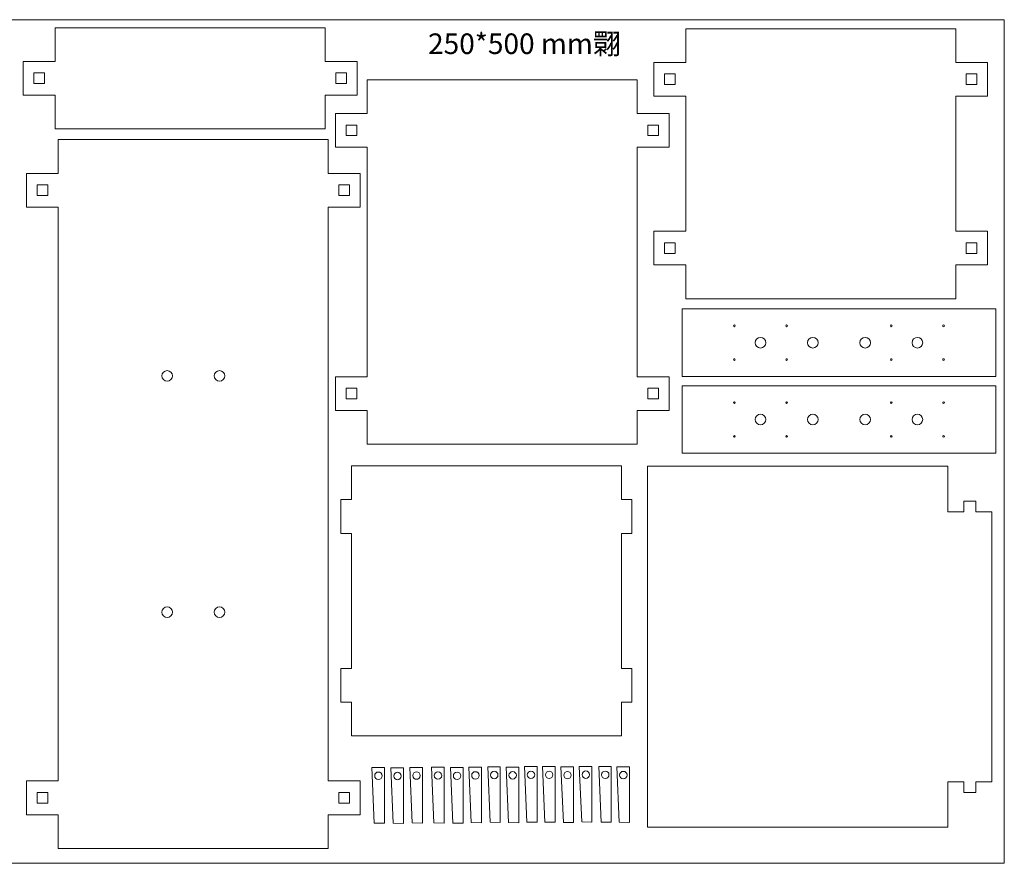
# Model space of a CAD drawing. Units: centimetres. Extents: x -25 to 25, y -12.5 to 12.5.
# Drawn here: x -4.2 to 25, y -12.5 to 12.5 of the extents above; entities that cross this region are included whole.
import ezdxf

# ---------------------------------------------------------------- set-up
doc = ezdxf.new("R2010")
doc.units = ezdxf.units.CM
doc.header["$MEASUREMENT"] = 0
doc.styles.add('1', font='Arial', dxfattribs={"height": 1})

msp = doc.modelspace()

# ---------------------------------------------------------------- linework, layer by layer
at = {"color": 30, "lineweight": 9}
for points in [[(-24.99836, 12.49822), (-24.99836, 12.49822), (25.00286, 12.5), (25.00286, 12.5)], [(25.00286, 12.5), (25.00286, 12.5), (24.9992, -12.49291), (24.9992, -12.49291)], [(-24.973, -12.49291), (-24.973, -12.49291), (24.9992, -12.49291), (24.9992, -12.49291)]]:
    msp.add_open_spline(points, degree=3, dxfattribs=at)
at = {"color": 5, "lineweight": 9}
for points in [[(-3.12234, 12.26385), (-3.12234, 12.26385), (-3.12234, 11.26385), (-3.12234, 11.26385)], [(4.87766, 12.26385), (4.87766, 12.26385), (-3.12234, 12.26385), (-3.12234, 12.26385)], [(4.87766, 11.26385), (4.87766, 11.26385), (4.87766, 12.26385), (4.87766, 12.26385)], [(15.56245, 12.23373), (15.56245, 12.23373), (15.56245, 11.23373), (15.56245, 11.23373)], [(23.56245, 12.23373), (23.56245, 12.23373), (15.56245, 12.23373), (15.56245, 12.23373)], [(23.56245, 11.23373), (23.56245, 11.23373), (23.56245, 12.23373), (23.56245, 12.23373)], [(-4.06734, 11.26385), (-4.06734, 11.26385), (-4.06734, 10.26385), (-4.06734, 10.26385)], [(-3.12234, 11.26385), (-3.12234, 11.26385), (-4.06734, 11.26385), (-4.06734, 11.26385)], [(5.82266, 11.26385), (5.82266, 11.26385), (4.87766, 11.26385), (4.87766, 11.26385)], [(5.82266, 10.26385), (5.82266, 10.26385), (5.82266, 11.26385), (5.82266, 11.26385)], [(14.61745, 11.23373), (14.61745, 11.23373), (14.61745, 10.23373), (14.61745, 10.23373)], [(15.56245, 11.23373), (15.56245, 11.23373), (14.61745, 11.23373), (14.61745, 11.23373)], [(24.50745, 11.23373), (24.50745, 11.23373), (23.56245, 11.23373), (23.56245, 11.23373)], [(24.50745, 10.23373), (24.50745, 10.23373), (24.50745, 11.23373), (24.50745, 11.23373)], [(-3.43734, 10.92135), (-3.43734, 10.92135), (-3.75234, 10.92135), (-3.75234, 10.92135)], [(-3.75234, 10.92135), (-3.75234, 10.92135), (-3.75234, 10.60635), (-3.75234, 10.60635)], [(-3.43734, 10.60635), (-3.43734, 10.60635), (-3.43734, 10.92135), (-3.43734, 10.92135)], [(5.19266, 10.92135), (5.19266, 10.92135), (5.19266, 10.60635), (5.19266, 10.60635)], [(5.50766, 10.92135), (5.50766, 10.92135), (5.19266, 10.92135), (5.19266, 10.92135)], [(5.50766, 10.60635), (5.50766, 10.60635), (5.50766, 10.92135), (5.50766, 10.92135)], [(15.24745, 10.89123), (15.24745, 10.89123), (14.93245, 10.89123), (14.93245, 10.89123)], [(14.93245, 10.89123), (14.93245, 10.89123), (14.93245, 10.57623), (14.93245, 10.57623)], [(15.24745, 10.57623), (15.24745, 10.57623), (15.24745, 10.89123), (15.24745, 10.89123)], [(23.87745, 10.89123), (23.87745, 10.89123), (23.87745, 10.57623), (23.87745, 10.57623)], [(24.19245, 10.89123), (24.19245, 10.89123), (23.87745, 10.89123), (23.87745, 10.89123)], [(24.19245, 10.57623), (24.19245, 10.57623), (24.19245, 10.89123), (24.19245, 10.89123)], [(-3.75234, 10.60635), (-3.75234, 10.60635), (-3.43734, 10.60635), (-3.43734, 10.60635)], [(5.19266, 10.60635), (5.19266, 10.60635), (5.50766, 10.60635), (5.50766, 10.60635)], [(6.1279, 10.72208), (6.1279, 10.72208), (6.1279, 9.72208), (6.1279, 9.72208)], [(14.1279, 10.72208), (14.1279, 10.72208), (6.1279, 10.72208), (6.1279, 10.72208)], [(14.1279, 9.72208), (14.1279, 9.72208), (14.1279, 10.72208), (14.1279, 10.72208)], [(14.93245, 10.57623), (14.93245, 10.57623), (15.24745, 10.57623), (15.24745, 10.57623)], [(23.87745, 10.57623), (23.87745, 10.57623), (24.19245, 10.57623), (24.19245, 10.57623)], [(-4.06734, 10.26385), (-4.06734, 10.26385), (-3.12234, 10.26385), (-3.12234, 10.26385)], [(-3.12234, 10.26385), (-3.12234, 10.26385), (-3.12234, 9.26385), (-3.12234, 9.26385)], [(4.87766, 10.26385), (4.87766, 10.26385), (5.82266, 10.26385), (5.82266, 10.26385)], [(4.87766, 9.26385), (4.87766, 9.26385), (4.87766, 10.26385), (4.87766, 10.26385)], [(14.61745, 10.23373), (14.61745, 10.23373), (15.56245, 10.23373), (15.56245, 10.23373)], [(15.56245, 10.23373), (15.56245, 10.23373), (15.56245, 6.23373), (15.56245, 6.23373)], [(23.56245, 10.23373), (23.56245, 10.23373), (24.50745, 10.23373), (24.50745, 10.23373)], [(23.56245, 6.23373), (23.56245, 6.23373), (23.56245, 10.23373), (23.56245, 10.23373)], [(5.1829, 9.72208), (5.1829, 9.72208), (5.1829, 8.72208), (5.1829, 8.72208)], [(6.1279, 9.72208), (6.1279, 9.72208), (5.1829, 9.72208), (5.1829, 9.72208)], [(15.0729, 9.72208), (15.0729, 9.72208), (14.1279, 9.72208), (14.1279, 9.72208)], [(15.0729, 8.72208), (15.0729, 8.72208), (15.0729, 9.72208), (15.0729, 9.72208)], [(5.8129, 9.37958), (5.8129, 9.37958), (5.4979, 9.37958), (5.4979, 9.37958)], [(5.4979, 9.37958), (5.4979, 9.37958), (5.4979, 9.06458), (5.4979, 9.06458)], [(5.8129, 9.06458), (5.8129, 9.06458), (5.8129, 9.37958), (5.8129, 9.37958)], [(14.4429, 9.37958), (14.4429, 9.37958), (14.4429, 9.06458), (14.4429, 9.06458)], [(14.7579, 9.37958), (14.7579, 9.37958), (14.4429, 9.37958), (14.4429, 9.37958)], [(14.7579, 9.06458), (14.7579, 9.06458), (14.7579, 9.37958), (14.7579, 9.37958)], [(-3.12234, 9.26385), (-3.12234, 9.26385), (4.87766, 9.26385), (4.87766, 9.26385)], [(5.4979, 9.06458), (5.4979, 9.06458), (5.8129, 9.06458), (5.8129, 9.06458)], [(14.4429, 9.06458), (14.4429, 9.06458), (14.7579, 9.06458), (14.7579, 9.06458)], [(-3.02859, 8.9469), (-3.02859, 8.9469), (-3.02859, 7.9469), (-3.02859, 7.9469)], [(4.97141, 8.9469), (4.97141, 8.9469), (-3.02859, 8.9469), (-3.02859, 8.9469)], [(4.97141, 7.9469), (4.97141, 7.9469), (4.97141, 8.9469), (4.97141, 8.9469)], [(5.1829, 8.72208), (5.1829, 8.72208), (6.1279, 8.72208), (6.1279, 8.72208)], [(6.1279, 8.72208), (6.1279, 8.72208), (6.1279, 1.92208), (6.1279, 1.92208)], [(14.1279, 8.72208), (14.1279, 8.72208), (15.0729, 8.72208), (15.0729, 8.72208)], [(14.1279, 1.92208), (14.1279, 1.92208), (14.1279, 8.72208), (14.1279, 8.72208)], [(-3.97359, 7.9469), (-3.97359, 7.9469), (-3.97359, 6.9469), (-3.97359, 6.9469)], [(-3.02859, 7.9469), (-3.02859, 7.9469), (-3.97359, 7.9469), (-3.97359, 7.9469)], [(5.91641, 7.9469), (5.91641, 7.9469), (4.97141, 7.9469), (4.97141, 7.9469)], [(5.91641, 6.9469), (5.91641, 6.9469), (5.91641, 7.9469), (5.91641, 7.9469)], [(-3.34359, 7.6044), (-3.34359, 7.6044), (-3.65859, 7.6044), (-3.65859, 7.6044)], [(-3.65859, 7.6044), (-3.65859, 7.6044), (-3.65859, 7.2894), (-3.65859, 7.2894)], [(-3.34359, 7.2894), (-3.34359, 7.2894), (-3.34359, 7.6044), (-3.34359, 7.6044)], [(5.28641, 7.6044), (5.28641, 7.6044), (5.28641, 7.2894), (5.28641, 7.2894)], [(5.60141, 7.6044), (5.60141, 7.6044), (5.28641, 7.6044), (5.28641, 7.6044)], [(5.60141, 7.2894), (5.60141, 7.2894), (5.60141, 7.6044), (5.60141, 7.6044)], [(-3.65859, 7.2894), (-3.65859, 7.2894), (-3.34359, 7.2894), (-3.34359, 7.2894)], [(5.28641, 7.2894), (5.28641, 7.2894), (5.60141, 7.2894), (5.60141, 7.2894)], [(-3.97359, 6.9469), (-3.97359, 6.9469), (-3.02859, 6.9469), (-3.02859, 6.9469)], [(-3.02859, 6.9469), (-3.02859, 6.9469), (-3.02859, -10.0531), (-3.02859, -10.0531)], [(4.97141, 6.9469), (4.97141, 6.9469), (5.91641, 6.9469), (5.91641, 6.9469)], [(4.97141, -10.0531), (4.97141, -10.0531), (4.97141, 6.9469), (4.97141, 6.9469)], [(14.61745, 6.23373), (14.61745, 6.23373), (14.61745, 5.23373), (14.61745, 5.23373)], [(15.56245, 6.23373), (15.56245, 6.23373), (14.61745, 6.23373), (14.61745, 6.23373)], [(24.50745, 6.23373), (24.50745, 6.23373), (23.56245, 6.23373), (23.56245, 6.23373)], [(24.50745, 5.23373), (24.50745, 5.23373), (24.50745, 6.23373), (24.50745, 6.23373)], [(15.24745, 5.89123), (15.24745, 5.89123), (14.93245, 5.89123), (14.93245, 5.89123)], [(14.93245, 5.89123), (14.93245, 5.89123), (14.93245, 5.57623), (14.93245, 5.57623)], [(15.24745, 5.57623), (15.24745, 5.57623), (15.24745, 5.89123), (15.24745, 5.89123)], [(24.19245, 5.89123), (24.19245, 5.89123), (23.87745, 5.89123), (23.87745, 5.89123)], [(23.87745, 5.89123), (23.87745, 5.89123), (23.87745, 5.57623), (23.87745, 5.57623)], [(24.19245, 5.57623), (24.19245, 5.57623), (24.19245, 5.89123), (24.19245, 5.89123)], [(14.93245, 5.57623), (14.93245, 5.57623), (15.24745, 5.57623), (15.24745, 5.57623)], [(23.87745, 5.57623), (23.87745, 5.57623), (24.19245, 5.57623), (24.19245, 5.57623)], [(14.61745, 5.23373), (14.61745, 5.23373), (15.56245, 5.23373), (15.56245, 5.23373)], [(15.56245, 5.23373), (15.56245, 5.23373), (15.56245, 4.23373), (15.56245, 4.23373)], [(23.56245, 5.23373), (23.56245, 5.23373), (24.50745, 5.23373), (24.50745, 5.23373)], [(23.56245, 4.23373), (23.56245, 4.23373), (23.56245, 5.23373), (23.56245, 5.23373)], [(15.56245, 4.23373), (15.56245, 4.23373), (23.56245, 4.23373), (23.56245, 4.23373)], [(15.45327, 3.93006), (15.45327, 3.93006), (24.75327, 3.93006), (24.75327, 3.93006)], [(15.45327, 1.93006), (15.45327, 1.93006), (15.45327, 3.93006), (15.45327, 3.93006)], [(24.75327, 3.93006), (24.75327, 3.93006), (24.75327, 1.93006), (24.75327, 1.93006)], [(5.1829, 1.92208), (5.1829, 1.92208), (5.1829, 0.92208), (5.1829, 0.92208)], [(6.1279, 1.92208), (6.1279, 1.92208), (5.1829, 1.92208), (5.1829, 1.92208)], [(15.0729, 1.92208), (15.0729, 1.92208), (14.1279, 1.92208), (14.1279, 1.92208)], [(15.0729, 0.92208), (15.0729, 0.92208), (15.0729, 1.92208), (15.0729, 1.92208)], [(24.75327, 1.93006), (24.75327, 1.93006), (15.45327, 1.93006), (15.45327, 1.93006)], [(5.8129, 1.57958), (5.8129, 1.57958), (5.4979, 1.57958), (5.4979, 1.57958)], [(5.4979, 1.57958), (5.4979, 1.57958), (5.4979, 1.26458), (5.4979, 1.26458)], [(5.8129, 1.26458), (5.8129, 1.26458), (5.8129, 1.57958), (5.8129, 1.57958)], [(14.7579, 1.57958), (14.7579, 1.57958), (14.4429, 1.57958), (14.4429, 1.57958)], [(14.4429, 1.57958), (14.4429, 1.57958), (14.4429, 1.26458), (14.4429, 1.26458)], [(14.7579, 1.26458), (14.7579, 1.26458), (14.7579, 1.57958), (14.7579, 1.57958)], [(24.75327, 1.65526), (24.75327, 1.65526), (15.45327, 1.65526), (15.45327, 1.65526)], [(15.45327, 1.65526), (15.45327, 1.65526), (15.45327, -0.34474), (15.45327, -0.34474)], [(24.75327, -0.34474), (24.75327, -0.34474), (24.75327, 1.65526), (24.75327, 1.65526)], [(5.4979, 1.26458), (5.4979, 1.26458), (5.8129, 1.26458), (5.8129, 1.26458)], [(14.4429, 1.26458), (14.4429, 1.26458), (14.7579, 1.26458), (14.7579, 1.26458)], [(5.1829, 0.92208), (5.1829, 0.92208), (6.1279, 0.92208), (6.1279, 0.92208)], [(6.1279, 0.92208), (6.1279, 0.92208), (6.1279, -0.07792), (6.1279, -0.07792)], [(14.1279, 0.92208), (14.1279, 0.92208), (15.0729, 0.92208), (15.0729, 0.92208)], [(14.1279, -0.07792), (14.1279, -0.07792), (14.1279, 0.92208), (14.1279, 0.92208)], [(6.1279, -0.07792), (6.1279, -0.07792), (14.1279, -0.07792), (14.1279, -0.07792)], [(15.45327, -0.34474), (15.45327, -0.34474), (24.75327, -0.34474), (24.75327, -0.34474)], [(5.65572, -0.7178), (5.65572, -0.7178), (5.65572, -1.7178), (5.65572, -1.7178)], [(13.65572, -0.7178), (13.65572, -0.7178), (5.65572, -0.7178), (5.65572, -0.7178)], [(13.65572, -1.7178), (13.65572, -1.7178), (13.65572, -0.7178), (13.65572, -0.7178)], [(14.42864, -0.7264), (14.42864, -0.7264), (14.42864, -11.4264), (14.42864, -11.4264)], [(23.32864, -0.7264), (23.32864, -0.7264), (14.42864, -0.7264), (14.42864, -0.7264)], [(23.32864, -2.0764), (23.32864, -2.0764), (23.32864, -0.7264), (23.32864, -0.7264)], [(5.34072, -1.7178), (5.34072, -1.7178), (5.34072, -2.7178), (5.34072, -2.7178)], [(5.65572, -1.7178), (5.65572, -1.7178), (5.34072, -1.7178), (5.34072, -1.7178)], [(13.97072, -1.7178), (13.97072, -1.7178), (13.65572, -1.7178), (13.65572, -1.7178)], [(13.97072, -2.7178), (13.97072, -2.7178), (13.97072, -1.7178), (13.97072, -1.7178)], [(23.79864, -1.7614), (23.79864, -1.7614), (23.79864, -2.0764), (23.79864, -2.0764)], [(24.15864, -1.7614), (24.15864, -1.7614), (23.79864, -1.7614), (23.79864, -1.7614)], [(24.15864, -2.0764), (24.15864, -2.0764), (24.15864, -1.7614), (24.15864, -1.7614)], [(23.79864, -2.0764), (23.79864, -2.0764), (23.32864, -2.0764), (23.32864, -2.0764)], [(24.62864, -2.0764), (24.62864, -2.0764), (24.15864, -2.0764), (24.15864, -2.0764)], [(24.62864, -10.0764), (24.62864, -10.0764), (24.62864, -2.0764), (24.62864, -2.0764)], [(5.34072, -2.7178), (5.34072, -2.7178), (5.65572, -2.7178), (5.65572, -2.7178)], [(5.65572, -2.7178), (5.65572, -2.7178), (5.65572, -6.7178), (5.65572, -6.7178)], [(13.65572, -2.7178), (13.65572, -2.7178), (13.97072, -2.7178), (13.97072, -2.7178)], [(13.65572, -6.7178), (13.65572, -6.7178), (13.65572, -2.7178), (13.65572, -2.7178)], [(5.34072, -6.7178), (5.34072, -6.7178), (5.34072, -7.7178), (5.34072, -7.7178)], [(5.65572, -6.7178), (5.65572, -6.7178), (5.34072, -6.7178), (5.34072, -6.7178)], [(13.97072, -6.7178), (13.97072, -6.7178), (13.65572, -6.7178), (13.65572, -6.7178)], [(13.97072, -7.7178), (13.97072, -7.7178), (13.97072, -6.7178), (13.97072, -6.7178)], [(5.34072, -7.7178), (5.34072, -7.7178), (5.65572, -7.7178), (5.65572, -7.7178)], [(5.65572, -7.7178), (5.65572, -7.7178), (5.65572, -8.7178), (5.65572, -8.7178)], [(13.65572, -7.7178), (13.65572, -7.7178), (13.97072, -7.7178), (13.97072, -7.7178)], [(13.65572, -8.7178), (13.65572, -8.7178), (13.65572, -7.7178), (13.65572, -7.7178)], [(5.65572, -8.7178), (5.65572, -8.7178), (13.65572, -8.7178), (13.65572, -8.7178)], [(-3.97359, -10.0531), (-3.97359, -10.0531), (-3.97359, -11.0531), (-3.97359, -11.0531)], [(-3.02859, -10.0531), (-3.02859, -10.0531), (-3.97359, -10.0531), (-3.97359, -10.0531)], [(5.91641, -10.0531), (5.91641, -10.0531), (4.97141, -10.0531), (4.97141, -10.0531)], [(5.91641, -11.0531), (5.91641, -11.0531), (5.91641, -10.0531), (5.91641, -10.0531)], [(23.32864, -10.0764), (23.32864, -10.0764), (23.79864, -10.0764), (23.79864, -10.0764)], [(23.32864, -11.4264), (23.32864, -11.4264), (23.32864, -10.0764), (23.32864, -10.0764)], [(23.79864, -10.0764), (23.79864, -10.0764), (23.79864, -10.3914), (23.79864, -10.3914)], [(24.15864, -10.0764), (24.15864, -10.0764), (24.62864, -10.0764), (24.62864, -10.0764)], [(24.15864, -10.3914), (24.15864, -10.3914), (24.15864, -10.0764), (24.15864, -10.0764)], [(-3.34359, -10.3956), (-3.34359, -10.3956), (-3.65859, -10.3956), (-3.65859, -10.3956)], [(-3.65859, -10.3956), (-3.65859, -10.3956), (-3.65859, -10.7106), (-3.65859, -10.7106)], [(-3.34359, -10.7106), (-3.34359, -10.7106), (-3.34359, -10.3956), (-3.34359, -10.3956)], [(5.60141, -10.3956), (5.60141, -10.3956), (5.28641, -10.3956), (5.28641, -10.3956)], [(5.28641, -10.3956), (5.28641, -10.3956), (5.28641, -10.7106), (5.28641, -10.7106)], [(5.60141, -10.7106), (5.60141, -10.7106), (5.60141, -10.3956), (5.60141, -10.3956)], [(23.79864, -10.3914), (23.79864, -10.3914), (24.15864, -10.3914), (24.15864, -10.3914)], [(-3.65859, -10.7106), (-3.65859, -10.7106), (-3.34359, -10.7106), (-3.34359, -10.7106)], [(5.28641, -10.7106), (5.28641, -10.7106), (5.60141, -10.7106), (5.60141, -10.7106)], [(-3.97359, -11.0531), (-3.97359, -11.0531), (-3.02859, -11.0531), (-3.02859, -11.0531)], [(-3.02859, -11.0531), (-3.02859, -11.0531), (-3.02859, -12.0531), (-3.02859, -12.0531)], [(4.97141, -11.0531), (4.97141, -11.0531), (5.91641, -11.0531), (5.91641, -11.0531)], [(4.97141, -12.0531), (4.97141, -12.0531), (4.97141, -11.0531), (4.97141, -11.0531)], [(14.42864, -11.4264), (14.42864, -11.4264), (23.32864, -11.4264), (23.32864, -11.4264)], [(-3.02859, -12.0531), (-3.02859, -12.0531), (4.97141, -12.0531), (4.97141, -12.0531)]]:
    msp.add_open_spline(points, degree=3, dxfattribs=at)
for points in [[(17.02827, 3.43006), (17.02827, 3.44386), (17.01708, 3.45506), (17.00327, 3.45506), (17.00327, 3.45506), (16.98947, 3.45506), (16.97827, 3.44386), (16.97827, 3.43006), (16.97827, 3.43006), (16.97827, 3.41625), (16.98947, 3.40506), (17.00327, 3.40506), (17.00327, 3.40506), (17.01708, 3.40506), (17.02827, 3.41625), (17.02827, 3.43006)], [(18.57827, 3.43006), (18.57827, 3.44386), (18.56708, 3.45506), (18.55327, 3.45506), (18.55327, 3.45506), (18.53947, 3.45506), (18.52827, 3.44386), (18.52827, 3.43006), (18.52827, 3.43006), (18.52827, 3.41625), (18.53947, 3.40506), (18.55327, 3.40506), (18.55327, 3.40506), (18.56708, 3.40506), (18.57827, 3.41625), (18.57827, 3.43006)], [(21.67827, 3.43006), (21.67827, 3.44386), (21.66708, 3.45506), (21.65327, 3.45506), (21.65327, 3.45506), (21.63947, 3.45506), (21.62827, 3.44386), (21.62827, 3.43006), (21.62827, 3.43006), (21.62827, 3.41625), (21.63947, 3.40506), (21.65327, 3.40506), (21.65327, 3.40506), (21.66708, 3.40506), (21.67827, 3.41625), (21.67827, 3.43006)], [(23.22827, 3.43006), (23.22827, 3.44386), (23.21708, 3.45506), (23.20327, 3.45506), (23.20327, 3.45506), (23.18947, 3.45506), (23.17827, 3.44386), (23.17827, 3.43006), (23.17827, 3.43006), (23.17827, 3.41625), (23.18947, 3.40506), (23.20327, 3.40506), (23.20327, 3.40506), (23.21708, 3.40506), (23.22827, 3.41625), (23.22827, 3.43006)], [(17.93577, 2.93006), (17.93577, 3.01704), (17.86526, 3.08756), (17.77827, 3.08756), (17.77827, 3.08756), (17.69129, 3.08756), (17.62077, 3.01704), (17.62077, 2.93006), (17.62077, 2.93006), (17.62077, 2.84307), (17.69129, 2.77256), (17.77827, 2.77256), (17.77827, 2.77256), (17.86526, 2.77256), (17.93577, 2.84307), (17.93577, 2.93006)], [(19.48577, 2.93006), (19.48577, 3.01704), (19.41526, 3.08756), (19.32827, 3.08756), (19.32827, 3.08756), (19.24129, 3.08756), (19.17077, 3.01704), (19.17077, 2.93006), (19.17077, 2.93006), (19.17077, 2.84307), (19.24129, 2.77256), (19.32827, 2.77256), (19.32827, 2.77256), (19.41526, 2.77256), (19.48577, 2.84307), (19.48577, 2.93006)], [(21.03577, 2.93006), (21.03577, 3.01704), (20.96526, 3.08756), (20.87827, 3.08756), (20.87827, 3.08756), (20.79129, 3.08756), (20.72077, 3.01704), (20.72077, 2.93006), (20.72077, 2.93006), (20.72077, 2.84307), (20.79129, 2.77256), (20.87827, 2.77256), (20.87827, 2.77256), (20.96526, 2.77256), (21.03577, 2.84307), (21.03577, 2.93006)], [(22.58577, 2.93006), (22.58577, 3.01704), (22.51526, 3.08756), (22.42827, 3.08756), (22.42827, 3.08756), (22.34129, 3.08756), (22.27077, 3.01704), (22.27077, 2.93006), (22.27077, 2.93006), (22.27077, 2.84307), (22.34129, 2.77256), (22.42827, 2.77256), (22.42827, 2.77256), (22.51526, 2.77256), (22.58577, 2.84307), (22.58577, 2.93006)], [(17.02827, 2.43006), (17.02827, 2.44386), (17.01708, 2.45506), (17.00327, 2.45506), (17.00327, 2.45506), (16.98947, 2.45506), (16.97827, 2.44386), (16.97827, 2.43006), (16.97827, 2.43006), (16.97827, 2.41625), (16.98947, 2.40506), (17.00327, 2.40506), (17.00327, 2.40506), (17.01708, 2.40506), (17.02827, 2.41625), (17.02827, 2.43006)], [(18.57827, 2.43006), (18.57827, 2.44386), (18.56708, 2.45506), (18.55327, 2.45506), (18.55327, 2.45506), (18.53947, 2.45506), (18.52827, 2.44386), (18.52827, 2.43006), (18.52827, 2.43006), (18.52827, 2.41625), (18.53947, 2.40506), (18.55327, 2.40506), (18.55327, 2.40506), (18.56708, 2.40506), (18.57827, 2.41625), (18.57827, 2.43006)], [(21.67827, 2.43006), (21.67827, 2.44386), (21.66708, 2.45506), (21.65327, 2.45506), (21.65327, 2.45506), (21.63947, 2.45506), (21.62827, 2.44386), (21.62827, 2.43006), (21.62827, 2.43006), (21.62827, 2.41625), (21.63947, 2.40506), (21.65327, 2.40506), (21.65327, 2.40506), (21.66708, 2.40506), (21.67827, 2.41625), (21.67827, 2.43006)], [(23.22827, 2.43006), (23.22827, 2.44386), (23.21708, 2.45506), (23.20327, 2.45506), (23.20327, 2.45506), (23.18947, 2.45506), (23.17827, 2.44386), (23.17827, 2.43006), (23.17827, 2.43006), (23.17827, 2.41625), (23.18947, 2.40506), (23.20327, 2.40506), (23.20327, 2.40506), (23.21708, 2.40506), (23.22827, 2.41625), (23.22827, 2.43006)], [(0.35391, 1.9469), (0.35391, 2.03388), (0.2834, 2.1044), (0.19641, 2.1044), (0.19641, 2.1044), (0.10943, 2.1044), (0.03891, 2.03388), (0.03891, 1.9469), (0.03891, 1.9469), (0.03891, 1.85991), (0.10942, 1.7894), (0.19641, 1.7894), (0.19641, 1.7894), (0.28339, 1.7894), (0.35391, 1.85991), (0.35391, 1.9469)], [(1.90391, 1.9469), (1.90391, 2.03388), (1.8334, 2.1044), (1.74641, 2.1044), (1.74641, 2.1044), (1.65943, 2.1044), (1.58891, 2.03388), (1.58891, 1.9469), (1.58891, 1.9469), (1.58891, 1.85991), (1.65942, 1.7894), (1.74641, 1.7894), (1.74641, 1.7894), (1.83339, 1.7894), (1.90391, 1.85991), (1.90391, 1.9469)], [(17.02827, 1.15526), (17.02827, 1.16907), (17.01708, 1.18026), (17.00327, 1.18026), (17.00327, 1.18026), (16.98947, 1.18026), (16.97827, 1.16907), (16.97827, 1.15526), (16.97827, 1.15526), (16.97827, 1.14145), (16.98947, 1.13026), (17.00327, 1.13026), (17.00327, 1.13026), (17.01708, 1.13026), (17.02827, 1.14145), (17.02827, 1.15526)], [(18.57827, 1.15526), (18.57827, 1.16907), (18.56708, 1.18026), (18.55327, 1.18026), (18.55327, 1.18026), (18.53947, 1.18026), (18.52827, 1.16907), (18.52827, 1.15526), (18.52827, 1.15526), (18.52827, 1.14145), (18.53947, 1.13026), (18.55327, 1.13026), (18.55327, 1.13026), (18.56708, 1.13026), (18.57827, 1.14145), (18.57827, 1.15526)], [(21.67827, 1.15526), (21.67827, 1.16907), (21.66708, 1.18026), (21.65327, 1.18026), (21.65327, 1.18026), (21.63947, 1.18026), (21.62827, 1.16907), (21.62827, 1.15526), (21.62827, 1.15526), (21.62827, 1.14145), (21.63947, 1.13026), (21.65327, 1.13026), (21.65327, 1.13026), (21.66708, 1.13026), (21.67827, 1.14145), (21.67827, 1.15526)], [(23.22827, 1.15526), (23.22827, 1.16907), (23.21708, 1.18026), (23.20327, 1.18026), (23.20327, 1.18026), (23.18947, 1.18026), (23.17827, 1.16907), (23.17827, 1.15526), (23.17827, 1.15526), (23.17827, 1.14145), (23.18947, 1.13026), (23.20327, 1.13026), (23.20327, 1.13026), (23.21708, 1.13026), (23.22827, 1.14145), (23.22827, 1.15526)], [(17.93577, 0.65526), (17.93577, 0.74225), (17.86526, 0.81276), (17.77827, 0.81276), (17.77827, 0.81276), (17.69129, 0.81276), (17.62077, 0.74225), (17.62077, 0.65526), (17.62077, 0.65526), (17.62077, 0.56828), (17.69129, 0.49776), (17.77827, 0.49776), (17.77827, 0.49776), (17.86526, 0.49776), (17.93577, 0.56827), (17.93577, 0.65526)], [(19.48577, 0.65526), (19.48577, 0.74225), (19.41526, 0.81276), (19.32827, 0.81276), (19.32827, 0.81276), (19.24129, 0.81276), (19.17077, 0.74225), (19.17077, 0.65526), (19.17077, 0.65526), (19.17077, 0.56828), (19.24129, 0.49776), (19.32827, 0.49776), (19.32827, 0.49776), (19.41526, 0.49776), (19.48577, 0.56827), (19.48577, 0.65526)], [(21.03577, 0.65526), (21.03577, 0.74225), (20.96526, 0.81276), (20.87827, 0.81276), (20.87827, 0.81276), (20.79129, 0.81276), (20.72077, 0.74225), (20.72077, 0.65526), (20.72077, 0.65526), (20.72077, 0.56828), (20.79129, 0.49776), (20.87827, 0.49776), (20.87827, 0.49776), (20.96526, 0.49776), (21.03577, 0.56827), (21.03577, 0.65526)], [(22.58577, 0.65526), (22.58577, 0.74225), (22.51526, 0.81276), (22.42827, 0.81276), (22.42827, 0.81276), (22.34129, 0.81276), (22.27077, 0.74225), (22.27077, 0.65526), (22.27077, 0.65526), (22.27077, 0.56828), (22.34129, 0.49776), (22.42827, 0.49776), (22.42827, 0.49776), (22.51526, 0.49776), (22.58577, 0.56827), (22.58577, 0.65526)], [(17.02827, 0.15526), (17.02827, 0.16907), (17.01708, 0.18026), (17.00327, 0.18026), (17.00327, 0.18026), (16.98947, 0.18026), (16.97827, 0.16907), (16.97827, 0.15526), (16.97827, 0.15526), (16.97827, 0.14145), (16.98947, 0.13026), (17.00327, 0.13026), (17.00327, 0.13026), (17.01708, 0.13026), (17.02827, 0.14145), (17.02827, 0.15526)], [(18.57827, 0.15526), (18.57827, 0.16907), (18.56708, 0.18026), (18.55327, 0.18026), (18.55327, 0.18026), (18.53947, 0.18026), (18.52827, 0.16907), (18.52827, 0.15526), (18.52827, 0.15526), (18.52827, 0.14145), (18.53947, 0.13026), (18.55327, 0.13026), (18.55327, 0.13026), (18.56708, 0.13026), (18.57827, 0.14145), (18.57827, 0.15526)], [(21.67827, 0.15526), (21.67827, 0.16907), (21.66708, 0.18026), (21.65327, 0.18026), (21.65327, 0.18026), (21.63947, 0.18026), (21.62827, 0.16907), (21.62827, 0.15526), (21.62827, 0.15526), (21.62827, 0.14145), (21.63947, 0.13026), (21.65327, 0.13026), (21.65327, 0.13026), (21.66708, 0.13026), (21.67827, 0.14145), (21.67827, 0.15526)], [(23.22827, 0.15526), (23.22827, 0.16907), (23.21708, 0.18026), (23.20327, 0.18026), (23.20327, 0.18026), (23.18947, 0.18026), (23.17827, 0.16907), (23.17827, 0.15526), (23.17827, 0.15526), (23.17827, 0.14145), (23.18947, 0.13026), (23.20327, 0.13026), (23.20327, 0.13026), (23.21708, 0.13026), (23.22827, 0.14145), (23.22827, 0.15526)], [(0.35391, -5.0531), (0.35391, -4.96612), (0.2834, -4.8956), (0.19641, -4.8956), (0.19641, -4.8956), (0.10943, -4.8956), (0.03891, -4.96612), (0.03891, -5.0531), (0.03891, -5.0531), (0.03891, -5.14009), (0.10942, -5.2106), (0.19641, -5.2106), (0.19641, -5.2106), (0.28339, -5.2106), (0.35391, -5.14009), (0.35391, -5.0531)], [(1.90391, -5.0531), (1.90391, -4.96612), (1.8334, -4.8956), (1.74641, -4.8956), (1.74641, -4.8956), (1.65943, -4.8956), (1.58891, -4.96612), (1.58891, -5.0531), (1.58891, -5.0531), (1.58891, -5.14009), (1.65942, -5.2106), (1.74641, -5.2106), (1.74641, -5.2106), (1.83339, -5.2106), (1.90391, -5.14009), (1.90391, -5.0531)], [(12.47948, -11.26778), (12.47948, -11.26778), (12.40908, -9.62328), (12.40908, -9.62328), (12.40908, -9.62328), (12.40908, -9.62328), (12.78308, -9.62328), (12.78308, -9.62328), (12.78308, -9.62328), (12.78308, -9.62328), (12.78308, -11.27328), (12.78308, -11.27328), (12.78308, -11.27328), (12.78308, -11.27328), (12.47948, -11.26778), (12.47948, -11.26778)], [(13.05426, -11.27044), (13.05426, -11.27044), (12.98386, -9.62594), (12.98386, -9.62594), (12.98386, -9.62594), (12.98386, -9.62594), (13.35786, -9.62594), (13.35786, -9.62594), (13.35786, -9.62594), (13.35786, -9.62594), (13.35786, -11.27594), (13.35786, -11.27594), (13.35786, -11.27594), (13.35786, -11.27594), (13.05426, -11.27044), (13.05426, -11.27044)], [(6.332, -11.29926), (6.332, -11.29926), (6.2616, -9.65476), (6.2616, -9.65476), (6.2616, -9.65476), (6.2616, -9.65476), (6.6356, -9.65476), (6.6356, -9.65476), (6.6356, -9.65476), (6.6356, -9.65476), (6.6356, -11.30476), (6.6356, -11.30476), (6.6356, -11.30476), (6.6356, -11.30476), (6.332, -11.29926), (6.332, -11.29926)], [(6.4563, -9.78896), (6.39555, -9.78896), (6.3463, -9.83821), (6.3463, -9.89896), (6.3463, -9.89896), (6.3463, -9.95971), (6.39555, -10.00896), (6.4563, -10.00896), (6.4563, -10.00896), (6.51705, -10.00896), (6.5663, -9.95971), (6.5663, -9.89896), (6.5663, -9.89896), (6.5663, -9.83821), (6.51705, -9.78896), (6.4563, -9.78896)], [(6.89729, -11.30748), (6.89729, -11.30748), (6.82689, -9.66298), (6.82689, -9.66298), (6.82689, -9.66298), (6.82689, -9.66298), (7.20089, -9.66298), (7.20089, -9.66298), (7.20089, -9.66298), (7.20089, -9.66298), (7.20089, -11.31298), (7.20089, -11.31298), (7.20089, -11.31298), (7.20089, -11.31298), (6.89729, -11.30748), (6.89729, -11.30748)], [(7.02159, -9.79718), (6.96084, -9.79718), (6.91159, -9.84643), (6.91159, -9.90718), (6.91159, -9.90718), (6.91159, -9.96793), (6.96084, -10.01718), (7.02159, -10.01718), (7.02159, -10.01718), (7.08234, -10.01718), (7.13159, -9.96793), (7.13159, -9.90718), (7.13159, -9.90718), (7.13159, -9.84643), (7.08234, -9.79718), (7.02159, -9.79718)], [(7.46031, -11.29425), (7.46031, -11.29425), (7.38991, -9.64975), (7.38991, -9.64975), (7.38991, -9.64975), (7.38991, -9.64975), (7.76391, -9.64975), (7.76391, -9.64975), (7.76391, -9.64975), (7.76391, -9.64975), (7.76391, -11.29975), (7.76391, -11.29975), (7.76391, -11.29975), (7.76391, -11.29975), (7.46031, -11.29425), (7.46031, -11.29425)], [(7.58461, -9.78395), (7.52386, -9.78395), (7.47461, -9.8332), (7.47461, -9.89395), (7.47461, -9.89395), (7.47461, -9.9547), (7.52386, -10.00395), (7.58461, -10.00395), (7.58461, -10.00395), (7.64536, -10.00395), (7.69461, -9.9547), (7.69461, -9.89395), (7.69461, -9.89395), (7.69461, -9.8332), (7.64536, -9.78395), (7.58461, -9.78395)], [(8.09784, -11.29396), (8.09784, -11.29396), (8.02744, -9.64946), (8.02744, -9.64946), (8.02744, -9.64946), (8.02744, -9.64946), (8.40144, -9.64946), (8.40144, -9.64946), (8.40144, -9.64946), (8.40144, -9.64946), (8.40144, -11.29946), (8.40144, -11.29946), (8.40144, -11.29946), (8.40144, -11.29946), (8.09784, -11.29396), (8.09784, -11.29396)], [(8.22214, -9.78366), (8.16139, -9.78366), (8.11214, -9.83291), (8.11214, -9.89366), (8.11214, -9.89366), (8.11214, -9.95441), (8.16139, -10.00366), (8.22214, -10.00366), (8.22214, -10.00366), (8.28289, -10.00366), (8.33214, -9.95441), (8.33214, -9.89366), (8.33214, -9.89366), (8.33214, -9.83291), (8.28289, -9.78366), (8.22214, -9.78366)], [(8.66308, -11.30218), (8.66308, -11.30218), (8.59268, -9.65768), (8.59268, -9.65768), (8.59268, -9.65768), (8.59268, -9.65768), (8.96668, -9.65768), (8.96668, -9.65768), (8.96668, -9.65768), (8.96668, -9.65768), (8.96668, -11.30768), (8.96668, -11.30768), (8.96668, -11.30768), (8.96668, -11.30768), (8.66308, -11.30218), (8.66308, -11.30218)], [(8.78738, -9.79188), (8.72663, -9.79188), (8.67738, -9.84113), (8.67738, -9.90188), (8.67738, -9.90188), (8.67738, -9.96263), (8.72663, -10.01188), (8.78738, -10.01188), (8.78738, -10.01188), (8.84813, -10.01188), (8.89738, -9.96263), (8.89738, -9.90188), (8.89738, -9.90188), (8.89738, -9.84113), (8.84813, -9.79188), (8.78738, -9.79188)], [(9.2061, -11.28895), (9.2061, -11.28895), (9.1357, -9.64445), (9.1357, -9.64445), (9.1357, -9.64445), (9.1357, -9.64445), (9.5097, -9.64445), (9.5097, -9.64445), (9.5097, -9.64445), (9.5097, -9.64445), (9.5097, -11.29445), (9.5097, -11.29445), (9.5097, -11.29445), (9.5097, -11.29445), (9.2061, -11.28895), (9.2061, -11.28895)], [(9.3304, -9.77865), (9.26965, -9.77865), (9.2204, -9.8279), (9.2204, -9.88865), (9.2204, -9.88865), (9.2204, -9.9494), (9.26965, -9.99865), (9.3304, -9.99865), (9.3304, -9.99865), (9.39115, -9.99865), (9.4404, -9.9494), (9.4404, -9.88865), (9.4404, -9.88865), (9.4404, -9.8279), (9.39115, -9.77865), (9.3304, -9.77865)], [(9.76543, -11.27809), (9.76543, -11.27809), (9.69503, -9.63359), (9.69503, -9.63359), (9.69503, -9.63359), (9.69503, -9.63359), (10.06903, -9.63359), (10.06903, -9.63359), (10.06903, -9.63359), (10.06903, -9.63359), (10.06903, -11.28359), (10.06903, -11.28359), (10.06903, -11.28359), (10.06903, -11.28359), (9.76543, -11.27809), (9.76543, -11.27809)], [(9.88973, -9.76779), (9.82898, -9.76779), (9.77973, -9.81704), (9.77973, -9.87779), (9.77973, -9.87779), (9.77973, -9.93854), (9.82898, -9.98779), (9.88973, -9.98779), (9.88973, -9.98779), (9.95048, -9.98779), (9.99973, -9.93854), (9.99973, -9.87779), (9.99973, -9.87779), (9.99973, -9.81704), (9.95048, -9.76779), (9.88973, -9.76779)], [(10.31067, -11.28631), (10.31067, -11.28631), (10.24027, -9.64181), (10.24027, -9.64181), (10.24027, -9.64181), (10.24027, -9.64181), (10.61427, -9.64181), (10.61427, -9.64181), (10.61427, -9.64181), (10.61427, -9.64181), (10.61427, -11.29181), (10.61427, -11.29181), (10.61427, -11.29181), (10.61427, -11.29181), (10.31067, -11.28631), (10.31067, -11.28631)], [(10.43497, -9.77601), (10.37422, -9.77601), (10.32497, -9.82526), (10.32497, -9.88601), (10.32497, -9.88601), (10.32497, -9.94676), (10.37422, -9.99601), (10.43497, -9.99601), (10.43497, -9.99601), (10.49572, -9.99601), (10.54497, -9.94676), (10.54497, -9.88601), (10.54497, -9.88601), (10.54497, -9.82526), (10.49572, -9.77601), (10.43497, -9.77601)], [(10.85369, -11.27308), (10.85369, -11.27308), (10.78329, -9.62858), (10.78329, -9.62858), (10.78329, -9.62858), (10.78329, -9.62858), (11.15729, -9.62858), (11.15729, -9.62858), (11.15729, -9.62858), (11.15729, -9.62858), (11.15729, -11.27858), (11.15729, -11.27858), (11.15729, -11.27858), (11.15729, -11.27858), (10.85369, -11.27308), (10.85369, -11.27308)], [(10.97799, -9.76278), (10.91724, -9.76278), (10.86799, -9.81203), (10.86799, -9.87278), (10.86799, -9.87278), (10.86799, -9.93353), (10.91724, -9.98278), (10.97799, -9.98278), (10.97799, -9.98278), (11.03874, -9.98278), (11.08799, -9.93353), (11.08799, -9.87278), (11.08799, -9.87278), (11.08799, -9.81203), (11.03874, -9.76278), (10.97799, -9.76278)], [(11.39122, -11.27279), (11.39122, -11.27279), (11.32082, -9.62829), (11.32082, -9.62829), (11.32082, -9.62829), (11.32082, -9.62829), (11.69482, -9.62829), (11.69482, -9.62829), (11.69482, -9.62829), (11.69482, -9.62829), (11.69482, -11.27829), (11.69482, -11.27829), (11.69482, -11.27829), (11.69482, -11.27829), (11.39122, -11.27279), (11.39122, -11.27279)], [(11.51552, -9.76249), (11.45477, -9.76249), (11.40552, -9.81174), (11.40552, -9.87249), (11.40552, -9.87249), (11.40552, -9.93324), (11.45477, -9.98249), (11.51552, -9.98249), (11.51552, -9.98249), (11.57627, -9.98249), (11.62552, -9.93324), (11.62552, -9.87249), (11.62552, -9.87249), (11.62552, -9.81174), (11.57627, -9.76249), (11.51552, -9.76249)], [(11.93646, -11.28101), (11.93646, -11.28101), (11.86606, -9.63651), (11.86606, -9.63651), (11.86606, -9.63651), (11.86606, -9.63651), (12.24006, -9.63651), (12.24006, -9.63651), (12.24006, -9.63651), (12.24006, -9.63651), (12.24006, -11.28651), (12.24006, -11.28651), (12.24006, -11.28651), (12.24006, -11.28651), (11.93646, -11.28101), (11.93646, -11.28101)], [(12.06076, -9.77071), (12.00001, -9.77071), (11.95076, -9.81996), (11.95076, -9.88071), (11.95076, -9.88071), (11.95076, -9.94146), (12.00001, -9.99071), (12.06076, -9.99071), (12.06076, -9.99071), (12.12151, -9.99071), (12.17076, -9.94146), (12.17076, -9.88071), (12.17076, -9.88071), (12.17076, -9.81996), (12.12151, -9.77071), (12.06076, -9.77071)], [(12.60378, -9.75748), (12.54303, -9.75748), (12.49378, -9.80673), (12.49378, -9.86748), (12.49378, -9.86748), (12.49378, -9.92823), (12.54303, -9.97748), (12.60378, -9.97748), (12.60378, -9.97748), (12.66453, -9.97748), (12.71378, -9.92823), (12.71378, -9.86748), (12.71378, -9.86748), (12.71378, -9.80673), (12.66453, -9.75748), (12.60378, -9.75748)], [(13.17856, -9.76014), (13.11781, -9.76014), (13.06856, -9.80939), (13.06856, -9.87014), (13.06856, -9.87014), (13.06856, -9.93089), (13.11781, -9.98014), (13.17856, -9.98014), (13.17856, -9.98014), (13.23931, -9.98014), (13.28856, -9.93089), (13.28856, -9.87014), (13.28856, -9.87014), (13.28856, -9.80939), (13.23931, -9.76014), (13.17856, -9.76014)], [(13.5895, -11.27866), (13.5895, -11.27866), (13.5191, -9.63416), (13.5191, -9.63416), (13.5191, -9.63416), (13.5191, -9.63416), (13.8931, -9.63416), (13.8931, -9.63416), (13.8931, -9.63416), (13.8931, -9.63416), (13.8931, -11.28416), (13.8931, -11.28416), (13.8931, -11.28416), (13.8931, -11.28416), (13.5895, -11.27866), (13.5895, -11.27866)], [(13.7138, -9.76836), (13.65305, -9.76836), (13.6038, -9.81761), (13.6038, -9.87836), (13.6038, -9.87836), (13.6038, -9.93911), (13.65305, -9.98836), (13.7138, -9.98836), (13.7138, -9.98836), (13.77455, -9.98836), (13.8238, -9.93911), (13.8238, -9.87836), (13.8238, -9.87836), (13.8238, -9.81761), (13.77455, -9.76836), (13.7138, -9.76836)]]:
    msp.add_open_spline(points, degree=3, knots=[0, 0, 0, 0, 0.2, 0.2, 0.2, 0.2, 0.4, 0.4, 0.4, 0.4, 0.6, 0.6, 0.6, 0.6, 1, 1, 1, 1], dxfattribs=at)

# ---------------------------------------------------------------- texts
at = {"color": 96, "style": '1'}
msp.add_text('250*500 mm翾', height=0.6096024, dxfattribs=at).set_placement((7.92755, 11.48298))

doc.saveas('drawing.dxf')
